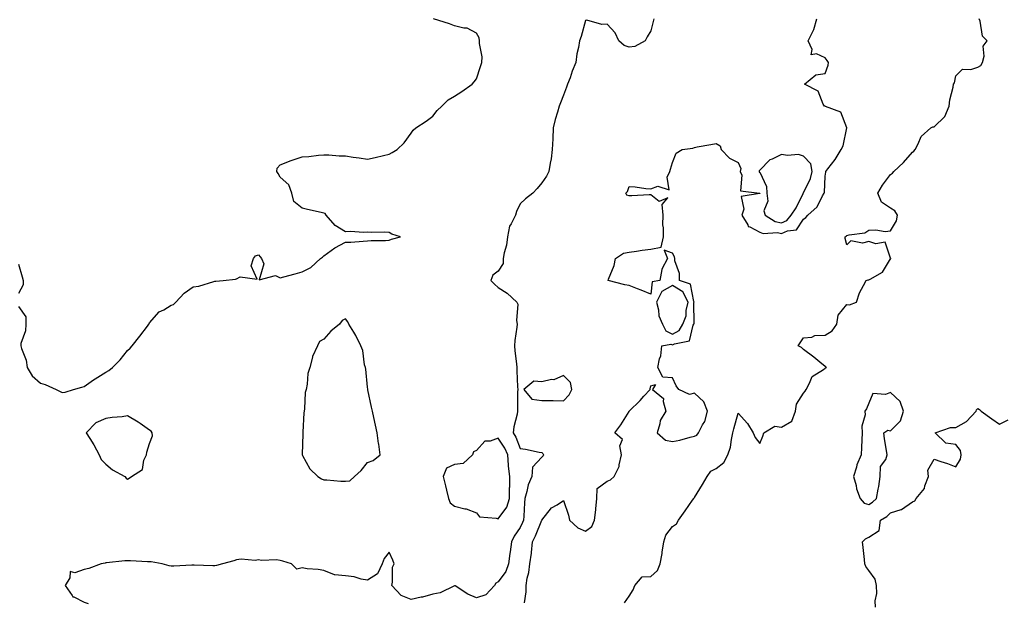
# Model space of a CAD drawing. Units: inches. Extents: x 947363 to 950003, y 7250378 to 7253018.
# Drawn here: x 947949 to 948400, y 7250724 to 7250992 of the extents above; entities that cross this region are included whole.
import ezdxf

# ---------------------------------------------------------------- set-up
doc = ezdxf.new("R2010")
doc.units = ezdxf.units.IN
doc.header["$MEASUREMENT"] = 0
doc.layers.add('Contour_94737250', color=7, linetype='Continuous', true_color=0x246a6f)

msp = doc.modelspace()

# ---------------------------------------------------------------- linework, layer by layer
at = {"layer": 'Contour_94737250'}
for points in [[(947948.05, 7250860, 3214), (947951.33, 7250855.2, 3214), (947951.33, 7250851.92, 3214), (947951.23, 7250848.74, 3214), (947949.06, 7250842.93, 3214), (947949, 7250841.92, 3214), (947949.29, 7250840.68, 3214), (947951.49, 7250835.36, 3214), (947951.98, 7250831.92, 3214), (947954.31, 7250828.18, 3214), (947958.05, 7250824.8, 3214), (947960.23, 7250824.1, 3214), (947965.33, 7250821.92, 3214), (947967.09, 7250820.96, 3214), (947968.05, 7250820.52, 3214), (947969.37, 7250820.6, 3214), (947973.15, 7250821.92, 3214), (947977.02, 7250822.95, 3214), (947978.05, 7250823.31, 3214), (947982.42, 7250826.3, 3214), (947983.17, 7250826.8, 3214), (947988.05, 7250829.88, 3214), (947989.38, 7250830.59, 3214), (947991.08, 7250831.92, 3214), (947994.55, 7250835.42, 3214), (947998.05, 7250839.83, 3214), (947999.14, 7250840.83, 3214), (948000.16, 7250841.92, 3214), (948003.64, 7250846.33, 3214), (948007.1, 7250850.97, 3214), (948007.82, 7250851.92, 3214), (948007.91, 7250852.06, 3214), (948008.05, 7250852.4, 3214), (948012.49, 7250857.48, 3214), (948014.61, 7250858.48, 3214), (948018.05, 7250860.53, 3214), (948019.08, 7250860.89, 3214), (948020.22, 7250861.92, 3214), (948023.96, 7250866.01, 3214), (948028.05, 7250869.01, 3214), (948030.63, 7250869.34, 3214), (948037.58, 7250871.45, 3214), (948038.05, 7250871.54, 3214), (948038.43, 7250871.54, 3214), (948041.84, 7250871.92, 3214), (948047.46, 7250872.51, 3214), (948048.05, 7250872.6, 3214), (948049.69, 7250873.56, 3214), (948057.45, 7250872.52, 3214), (948054.73, 7250878.6, 3214), (948055.76, 7250881.92, 3214), (948056.71, 7250883.26, 3214), (948058.05, 7250883.63, 3214), (948058.86, 7250882.73, 3214), (948059.45, 7250881.92, 3214), (948060.47, 7250879.5, 3214), (948058.35, 7250872.22, 3214), (948065.83, 7250874.14, 3214), (948068.05, 7250873.13, 3214), (948069.7, 7250873.57, 3214), (948074.97, 7250875, 3214), (948078.05, 7250875.83, 3214), (948082.16, 7250877.81, 3214), (948086.49, 7250881.92, 3214), (948087.45, 7250882.52, 3214), (948088.05, 7250883.2, 3214), (948093.05, 7250886.92, 3214), (948098.05, 7250889.45, 3214), (948100.47, 7250889.5, 3214), (948106.13, 7250890, 3214), (948108.05, 7250890.05, 3214), (948109.69, 7250890.28, 3214), (948116.33, 7250890.2, 3214), (948118.05, 7250890.39, 3214), (948119.1, 7250890.87, 3214), (948123.21, 7250891.92, 3214), (948119.28, 7250893.15, 3214), (948118.05, 7250893.9, 3214), (948115.98, 7250893.99, 3214), (948110.03, 7250893.9, 3214), (948108.05, 7250894, 3214), (948106.13, 7250893.84, 3214), (948100.47, 7250894.34, 3214), (948098.05, 7250894.21, 3214), (948093.22, 7250897.09, 3214), (948089.13, 7250901.92, 3214), (948088.7, 7250902.57, 3214), (948088.05, 7250902.81, 3214), (948086.87, 7250903.1, 3214), (948080.53, 7250904.4, 3214), (948078.05, 7250905.06, 3214), (948074.21, 7250908.08, 3214), (948073.36, 7250911.92, 3214), (948071.94, 7250915.81, 3214), (948068.05, 7250919.3, 3214), (948067.16, 7250921.03, 3214), (948066.46, 7250921.92, 3214), (948066.57, 7250923.4, 3214), (948068.05, 7250924.96, 3214), (948073.05, 7250926.92, 3214), (948078.05, 7250928.57, 3214), (948081.24, 7250928.73, 3214), (948085.59, 7250929.46, 3214), (948088.05, 7250929.61, 3214), (948090.36, 7250929.61, 3214), (948095.15, 7250929.02, 3214), (948098.05, 7250929.02, 3214), (948101.48, 7250928.49, 3214), (948104.33, 7250928.2, 3214), (948108.05, 7250927.55, 3214), (948111.64, 7250928.33, 3214), (948115.42, 7250929.29, 3214), (948118.05, 7250929.89, 3214), (948119.38, 7250930.59, 3214), (948121.73, 7250931.92, 3214), (948124.94, 7250935.03, 3214), (948128.05, 7250939.52, 3214), (948129.06, 7250940.91, 3214), (948130.23, 7250941.92, 3214), (948134.95, 7250945.02, 3214), (948138.05, 7250947.34, 3214), (948140.05, 7250949.92, 3214), (948142.22, 7250951.92, 3214), (948145.11, 7250954.86, 3214), (948148.05, 7250956.51, 3214), (948151.35, 7250958.62, 3214), (948156.17, 7250961.92, 3214), (948156.99, 7250962.98, 3214), (948158.05, 7250964.37, 3214), (948159.92, 7250970.05, 3214), (948160.58, 7250971.92, 3214), (948160.68, 7250974.55, 3214), (948159.4, 7250980.57, 3214), (948159.49, 7250981.92, 3214), (948159.37, 7250983.24, 3214), (948158.05, 7250985.31, 3214), (948153.87, 7250987.74, 3214), (948152.25, 7250987.72, 3214), (948148.05, 7250988.8, 3214), (948145.74, 7250989.61, 3214), (948138.29, 7250991.92, 3214)], [(948239.45, 7250991.92, 3213), (948239.18, 7250990.79, 3213), (948238.05, 7250986.49, 3213), (948236.33, 7250983.64, 3213), (948235.53, 7250981.92, 3213), (948230.75, 7250979.22, 3213), (948228.05, 7250979.03, 3213), (948225.86, 7250979.73, 3213), (948223.36, 7250981.92, 3213), (948221.67, 7250985.54, 3213), (948218.05, 7250989.57, 3213), (948215.53, 7250989.4, 3213), (948208.65, 7250991.32, 3213), (948208.05, 7250991.24, 3213), (948206.11, 7250983.86, 3213), (948205.37, 7250981.92, 3213), (948204.92, 7250978.8, 3213), (948204.1, 7250975.87, 3213), (948203.7, 7250971.92, 3213), (948202.02, 7250967.95, 3213), (948200.99, 7250964.86, 3213), (948199.9, 7250961.92, 3213), (948199.3, 7250960.67, 3213), (948198.05, 7250956.97, 3213), (948196.59, 7250953.38, 3213), (948196.08, 7250951.92, 3213), (948195.31, 7250949.18, 3213), (948194.19, 7250945.78, 3213), (948193.24, 7250941.92, 3213), (948193.07, 7250936.94, 3213), (948193.07, 7250936.9, 3213), (948192.86, 7250931.92, 3213), (948192.33, 7250927.64, 3213), (948191.83, 7250925.7, 3213), (948191.22, 7250921.92, 3213), (948190.23, 7250919.74, 3213), (948188.05, 7250916.63, 3213), (948185.85, 7250914.12, 3213), (948183.93, 7250911.92, 3213), (948180.58, 7250909.39, 3213), (948178.05, 7250907.05, 3213), (948176.37, 7250903.6, 3213), (948176, 7250901.92, 3213), (948174.04, 7250897.91, 3213), (948173.23, 7250896.74, 3213), (948172.26, 7250891.92, 3213), (948171.86, 7250888.11, 3213), (948170.76, 7250884.63, 3213), (948170.34, 7250881.92, 3213), (948170.26, 7250879.71, 3213), (948168.05, 7250876.15, 3213), (948165.65, 7250874.32, 3213), (948164.67, 7250871.92, 3213), (948166.36, 7250870.23, 3213), (948168.05, 7250868.7, 3213), (948172.14, 7250866.01, 3213), (948176.61, 7250861.92, 3213), (948177.1, 7250860.97, 3213), (948176.39, 7250853.58, 3213), (948176.75, 7250851.92, 3213), (948176.65, 7250850.52, 3213), (948175.61, 7250844.36, 3213), (948175.47, 7250841.92, 3213), (948175.67, 7250839.54, 3213), (948176.38, 7250833.59, 3213), (948176.53, 7250831.92, 3213), (948176.57, 7250830.44, 3213), (948176.93, 7250823.04, 3213), (948176.97, 7250821.92, 3213), (948176.96, 7250820.83, 3213), (948176.86, 7250813.11, 3213), (948176.86, 7250811.92, 3213), (948176.67, 7250810.54, 3213), (948175.28, 7250804.69, 3213), (948174.98, 7250801.92, 3213), (948176.14, 7250800.01, 3213), (948178.05, 7250794.77, 3213), (948180.62, 7250794.49, 3213), (948186.83, 7250793.14, 3213), (948188.05, 7250792.97, 3213), (948188.55, 7250792.42, 3213), (948188.88, 7250791.92, 3213), (948188.6, 7250791.37, 3213), (948188.05, 7250790.88, 3213), (948183.77, 7250786.2, 3213), (948183.46, 7250781.92, 3213), (948181.83, 7250778.14, 3213), (948181.21, 7250775.08, 3213), (948180.23, 7250771.92, 3213), (948180.06, 7250769.91, 3213), (948179.8, 7250763.67, 3213), (948179.66, 7250761.92, 3213), (948179.18, 7250760.79, 3213), (948178.05, 7250758.57, 3213), (948175.4, 7250754.57, 3213), (948174.14, 7250751.92, 3213), (948173.53, 7250747.4, 3213), (948173.35, 7250746.62, 3213), (948172.84, 7250741.92, 3213), (948171.57, 7250738.4, 3213), (948168.05, 7250733.55, 3213), (948166.98, 7250732.99, 3213), (948166.31, 7250731.92, 3213), (948162.36, 7250727.61, 3213), (948158.05, 7250726.34, 3213), (948154.11, 7250727.98, 3213), (948148.25, 7250731.72, 3213), (948148.05, 7250731.83, 3213), (948147.92, 7250731.79, 3213), (948141.45, 7250728.52, 3213), (948138.05, 7250727.96, 3213), (948133.37, 7250726.6, 3213), (948132.67, 7250726.54, 3213), (948128.05, 7250725.56, 3213), (948123.52, 7250727.39, 3213), (948119.21, 7250731.92, 3213), (948119.56, 7250733.43, 3213), (948119.6, 7250740.37, 3213), (948120.3, 7250741.92, 3213), (948119.75, 7250743.62, 3213), (948118.05, 7250747.21, 3213), (948115.7, 7250744.27, 3213), (948114.78, 7250741.92, 3213), (948112.73, 7250737.24, 3213), (948108.05, 7250734.33, 3213), (948105.12, 7250734.85, 3213), (948102.01, 7250735.88, 3213), (948098.05, 7250736.35, 3213), (948093.08, 7250736.89, 3213), (948092.98, 7250736.85, 3213), (948088.05, 7250738.75, 3213), (948085.43, 7250739.3, 3213), (948080.37, 7250739.6, 3213), (948078.05, 7250739.98, 3213), (948075.61, 7250739.48, 3213), (948073.23, 7250741.92, 3213), (948069.22, 7250743.09, 3213), (948068.05, 7250743.36, 3213), (948066.34, 7250743.63, 3213), (948059.49, 7250743.36, 3213), (948058.05, 7250743.72, 3213), (948056.56, 7250743.41, 3213), (948050.07, 7250743.94, 3213), (948048.05, 7250743.69, 3213), (948046.79, 7250743.18, 3213), (948041.52, 7250741.92, 3213), (948038.87, 7250741.1, 3213), (948038.05, 7250740.99, 3213), (948037.11, 7250740.98, 3213), (948028.64, 7250741.33, 3213), (948028.05, 7250741.32, 3213), (948027.43, 7250741.3, 3213), (948019.16, 7250740.81, 3213), (948018.05, 7250740.78, 3213), (948017.06, 7250740.93, 3213), (948013.94, 7250741.92, 3213), (948008.87, 7250742.74, 3213), (948008.05, 7250742.72, 3213), (948007.2, 7250742.77, 3213), (947999.32, 7250743.19, 3213), (947998.05, 7250743.28, 3213), (947996.76, 7250743.21, 3213), (947988.4, 7250742.27, 3213), (947988.05, 7250742.25, 3213), (947987.74, 7250742.23, 3213), (947985.94, 7250741.92, 3213), (947980.26, 7250739.71, 3213), (947978.05, 7250739.22, 3213), (947973.85, 7250737.72, 3213), (947971.69, 7250738.28, 3213), (947971.5, 7250735.37, 3213), (947969.4, 7250731.92, 3213), (947972.56, 7250727.41, 3213), (947972.87, 7250726.74, 3213), (947973.31, 7250726.66, 3213), (947978.05, 7250724.22, 3213), (947979.86, 7250723.73, 3213)], [(948180.07, 7250723.94, 3212), (948180.89, 7250729.08, 3212), (948180.92, 7250731.92, 3212), (948181.4, 7250735.27, 3212), (948182.04, 7250737.93, 3212), (948182.5, 7250741.92, 3212), (948183.24, 7250746.73, 3212), (948183.25, 7250747.12, 3212), (948183.82, 7250751.92, 3212), (948185.2, 7250754.77, 3212), (948188.04, 7250761.91, 3212), (948188.05, 7250761.92, 3212), (948188.05, 7250761.96, 3212), (948192.47, 7250767.5, 3212), (948195.02, 7250768.89, 3212), (948198.05, 7250770.88, 3212), (948200.32, 7250764.19, 3212), (948200.78, 7250761.92, 3212), (948204.52, 7250758.39, 3212), (948208.05, 7250756.9, 3212), (948210.92, 7250759.05, 3212), (948212.25, 7250761.92, 3212), (948212.77, 7250766.64, 3212), (948212.8, 7250767.17, 3212), (948213.36, 7250771.92, 3212), (948213.5, 7250776.47, 3212), (948218.05, 7250779.86, 3212), (948219.57, 7250780.4, 3212), (948221.2, 7250781.92, 3212), (948223.46, 7250786.51, 3212), (948223.48, 7250787.35, 3212), (948224.64, 7250791.92, 3212), (948223.88, 7250796.09, 3212), (948225.1, 7250798.97, 3212), (948221.59, 7250801.92, 3212), (948224.27, 7250805.7, 3212), (948228.05, 7250811.82, 3212), (948228.09, 7250811.88, 3212), (948228.09, 7250811.92, 3212), (948233.14, 7250816.83, 3212), (948234.92, 7250818.79, 3212), (948237.79, 7250821.92, 3212), (948237.76, 7250822.21, 3212), (948238.05, 7250823.58, 3212), (948240.27, 7250824.14, 3212), (948238.86, 7250821.92, 3212), (948243.82, 7250817.69, 3212), (948243.66, 7250816.31, 3212), (948244.96, 7250811.92, 3212), (948242.37, 7250807.6, 3212), (948242.24, 7250806.11, 3212), (948240.95, 7250801.92, 3212), (948244.82, 7250798.69, 3212), (948248.05, 7250798.07, 3212), (948251.36, 7250798.61, 3212), (948256.16, 7250800.03, 3212), (948258.05, 7250800.41, 3212), (948259.1, 7250800.87, 3212), (948259.87, 7250801.92, 3212), (948261.77, 7250805.64, 3212), (948262.78, 7250807.19, 3212), (948264.11, 7250811.92, 3212), (948262.32, 7250816.19, 3212), (948258.05, 7250820.15, 3212), (948255.74, 7250819.61, 3212), (948250.98, 7250821.92, 3212), (948249.64, 7250823.51, 3212), (948248.05, 7250827.15, 3212), (948243.59, 7250827.46, 3212), (948241.32, 7250831.92, 3212), (948242.07, 7250835.94, 3212), (948242.63, 7250837.34, 3212), (948243.14, 7250841.92, 3212), (948247.28, 7250842.69, 3212), (948248.05, 7250842.34, 3212), (948248.98, 7250842.85, 3212), (948255.81, 7250844.16, 3212), (948257.48, 7250851.35, 3212), (948257.81, 7250851.92, 3212), (948257.88, 7250852.09, 3212), (948257.84, 7250861.71, 3212), (948257.89, 7250861.92, 3212), (948257.73, 7250862.24, 3212), (948256.3, 7250870.17, 3212), (948251.18, 7250871.92, 3212), (948251.19, 7250875.06, 3212), (948249, 7250880.97, 3212), (948249, 7250881.92, 3212), (948248.92, 7250882.79, 3212), (948248.05, 7250884.37, 3212), (948244.11, 7250885.86, 3212), (948245.66, 7250881.92, 3212), (948243.18, 7250877.05, 3212), (948243.07, 7250876.9, 3212), (948242.22, 7250871.92, 3212), (948238.72, 7250871.25, 3212), (948238.05, 7250865.57, 3212), (948233.59, 7250867.46, 3212), (948231.91, 7250868.06, 3212), (948228.05, 7250869.56, 3212), (948226.06, 7250869.93, 3212), (948218.41, 7250871.92, 3212), (948218.57, 7250872.44, 3212), (948221.2, 7250878.77, 3212), (948221.9, 7250881.92, 3212), (948225.56, 7250884.41, 3212), (948228.05, 7250884.91, 3212), (948231.45, 7250885.32, 3212), (948234.12, 7250885.85, 3212), (948238.05, 7250886.24, 3212), (948242.75, 7250887.22, 3212), (948243.8, 7250891.92, 3212), (948243.92, 7250896.05, 3212), (948243.58, 7250897.45, 3212), (948243.67, 7250901.92, 3212), (948243.22, 7250906.75, 3212), (948245.87, 7250909.74, 3212), (948241.84, 7250908.13, 3212), (948238.05, 7250911.13, 3212), (948237.25, 7250911.12, 3212), (948229.28, 7250910.69, 3212), (948228.05, 7250910.67, 3212), (948227.1, 7250910.97, 3212), (948226.66, 7250911.92, 3212), (948227.32, 7250912.65, 3212), (948228.05, 7250914.97, 3212), (948230.93, 7250914.8, 3212), (948235.84, 7250914.13, 3212), (948238.05, 7250913.98, 3212), (948241.33, 7250915.2, 3212), (948246.45, 7250913.52, 3212), (948245.48, 7250919.35, 3212), (948246.8, 7250921.92, 3212), (948247.02, 7250922.95, 3212), (948248.05, 7250925.96, 3212), (948249.7, 7250930.27, 3212), (948252.49, 7250931.92, 3212), (948257.29, 7250932.68, 3212), (948258.05, 7250932.94, 3212), (948259.3, 7250933.17, 3212), (948265.64, 7250934.33, 3212), (948268.05, 7250934.77, 3212), (948269.83, 7250933.7, 3212), (948270.26, 7250931.92, 3212), (948274.12, 7250927.99, 3212), (948278.05, 7250926.02, 3212), (948279.36, 7250923.23, 3212), (948279.07, 7250921.92, 3212), (948279.82, 7250920.15, 3212), (948279.14, 7250913.01, 3212), (948287.94, 7250912.03, 3212), (948288.05, 7250911.97, 3212), (948288.07, 7250911.94, 3212), (948288.07, 7250911.9, 3212), (948288.05, 7250911.86, 3212), (948287.87, 7250911.74, 3212), (948279.57, 7250910.4, 3212), (948280.72, 7250904.59, 3212), (948279.74, 7250901.92, 3212), (948282.52, 7250897.45, 3212), (948282.78, 7250896.65, 3212), (948283.44, 7250896.53, 3212), (948288.05, 7250894.13, 3212), (948289.59, 7250893.46, 3212), (948296.1, 7250893.87, 3212), (948298.05, 7250893.46, 3212), (948300.76, 7250894.63, 3212), (948304.88, 7250895.09, 3212), (948308.05, 7250899.96, 3212), (948309.19, 7250900.78, 3212), (948310.07, 7250901.92, 3212), (948314.33, 7250905.64, 3212), (948316.87, 7250910.74, 3212), (948317.59, 7250911.92, 3212), (948317.72, 7250912.25, 3212), (948318.05, 7250919.72, 3212), (948318.33, 7250921.64, 3212), (948318.34, 7250921.92, 3212), (948319.25, 7250923.12, 3212), (948322.59, 7250927.38, 3212), (948325.34, 7250931.92, 3212), (948326.22, 7250933.75, 3212), (948328.02, 7250941.89, 3212), (948328.03, 7250941.92, 3212), (948328, 7250941.97, 3212), (948325.24, 7250949.11, 3212), (948318.25, 7250951.72, 3212), (948318.05, 7250951.84, 3212), (948317.95, 7250951.82, 3212), (948317.69, 7250951.92, 3212), (948317.15, 7250952.82, 3212), (948314.86, 7250958.73, 3212), (948308.57, 7250961.92, 3212), (948313.75, 7250966.22, 3212), (948318.05, 7250966.89, 3212), (948319.35, 7250970.62, 3212), (948319.49, 7250971.92, 3212), (948318.99, 7250972.86, 3212), (948318.05, 7250974.13, 3212), (948314.01, 7250975.96, 3212), (948311.6, 7250975.47, 3212), (948312.08, 7250977.89, 3212), (948310.25, 7250981.92, 3212), (948312.33, 7250986.2, 3212), (948312.88, 7250987.09, 3212), (948314.28, 7250991.92, 3212)], [(948225.96, 7250724.01, 3211), (948228.05, 7250727.03, 3211), (948229.99, 7250729.98, 3211), (948230.76, 7250731.92, 3211), (948234.09, 7250735.88, 3211), (948238.05, 7250736.1, 3211), (948241.15, 7250738.82, 3211), (948242.37, 7250741.92, 3211), (948243.29, 7250746.68, 3211), (948243.33, 7250747.2, 3211), (948244.09, 7250751.92, 3211), (948244.89, 7250755.08, 3211), (948248.05, 7250758.95, 3211), (948249.78, 7250760.19, 3211), (948250.76, 7250761.92, 3211), (948253.76, 7250766.21, 3211), (948257.15, 7250771.02, 3211), (948257.79, 7250771.92, 3211), (948257.88, 7250772.09, 3211), (948258.05, 7250772.35, 3211), (948261.7, 7250778.27, 3211), (948263.97, 7250781.92, 3211), (948265.64, 7250784.33, 3211), (948268.05, 7250785.54, 3211), (948271.59, 7250788.38, 3211), (948273.43, 7250791.92, 3211), (948274.6, 7250795.37, 3211), (948274.99, 7250798.86, 3211), (948275.74, 7250801.92, 3211), (948276.14, 7250803.83, 3211), (948278.05, 7250810.97, 3211), (948282.45, 7250806.32, 3211), (948285.02, 7250801.92, 3211), (948285.98, 7250799.85, 3211), (948288.05, 7250797.09, 3211), (948289.48, 7250800.49, 3211), (948289.92, 7250801.92, 3211), (948294.94, 7250805.03, 3211), (948298.05, 7250804.64, 3211), (948302.69, 7250807.28, 3211), (948304.47, 7250811.92, 3211), (948304.81, 7250815.16, 3211), (948308.05, 7250820.21, 3211), (948308.92, 7250821.05, 3211), (948309.26, 7250821.92, 3211), (948310.9, 7250824.77, 3211), (948312.07, 7250827.9, 3211), (948317.21, 7250831.08, 3211), (948318.05, 7250831.71, 3211), (948318.21, 7250831.76, 3211), (948318.6, 7250831.92, 3211), (948318.32, 7250832.19, 3211), (948318.05, 7250832.37, 3211), (948315.61, 7250834.36, 3211), (948312.81, 7250836.68, 3211), (948308.05, 7250840.18, 3211), (948307.23, 7250841.1, 3211), (948305.68, 7250841.92, 3211), (948306.62, 7250843.35, 3211), (948308.05, 7250845.57, 3211), (948311.96, 7250845.83, 3211), (948313.31, 7250846.66, 3211), (948318.05, 7250846.73, 3211), (948321.26, 7250848.71, 3211), (948323.35, 7250851.92, 3211), (948323.95, 7250856.02, 3211), (948328.05, 7250860.88, 3211), (948329.24, 7250860.73, 3211), (948332.36, 7250861.92, 3211), (948333.73, 7250866.24, 3211), (948335.68, 7250869.55, 3211), (948336.84, 7250871.92, 3211), (948337.76, 7250872.21, 3211), (948338.05, 7250872.12, 3211), (948338.68, 7250872.55, 3211), (948344.29, 7250875.68, 3211), (948348.05, 7250881.84, 3211), (948348.09, 7250881.88, 3211), (948348.11, 7250881.92, 3211), (948348.1, 7250881.97, 3211), (948348.05, 7250882.14, 3211), (948345.53, 7250889.4, 3211), (948341.27, 7250888.7, 3211), (948338.05, 7250889.81, 3211), (948335.21, 7250889.08, 3211), (948329.81, 7250890.16, 3211), (948328.05, 7250888.22, 3211), (948327.24, 7250891.11, 3211), (948327.26, 7250891.92, 3211), (948327.67, 7250892.3, 3211), (948328.05, 7250892.55, 3211), (948329, 7250892.87, 3211), (948336.24, 7250893.73, 3211), (948338.05, 7250894.99, 3211), (948341.26, 7250895.13, 3211), (948345.54, 7250894.43, 3211), (948348.05, 7250894.63, 3211), (948350.76, 7250899.21, 3211), (948351.2, 7250901.92, 3211), (948349.99, 7250903.86, 3211), (948348.05, 7250905, 3211), (948343.89, 7250907.76, 3211), (948342.17, 7250911.92, 3211), (948344.31, 7250915.66, 3211), (948348.05, 7250920.59, 3211), (948348.89, 7250921.08, 3211), (948349.5, 7250921.92, 3211), (948353.98, 7250925.99, 3211), (948358.05, 7250930.8, 3211), (948358.74, 7250931.23, 3211), (948359.29, 7250931.92, 3211), (948360.76, 7250934.63, 3211), (948362.01, 7250937.96, 3211), (948366.53, 7250941.92, 3211), (948367.5, 7250942.47, 3211), (948368.05, 7250942.45, 3211), (948372.86, 7250947.11, 3211), (948374.91, 7250951.92, 3211), (948375.23, 7250954.74, 3211), (948376.69, 7250960.56, 3211), (948376.89, 7250961.92, 3211), (948377.41, 7250962.56, 3211), (948378.05, 7250965.8, 3211), (948381.07, 7250968.9, 3211), (948384.87, 7250968.74, 3211), (948388.05, 7250969.74, 3211), (948389.38, 7250970.59, 3211), (948390.22, 7250971.92, 3211), (948390.98, 7250974.85, 3211), (948390.51, 7250979.46, 3211), (948392.38, 7250981.92, 3211), (948390.18, 7250984.05, 3211), (948389.12, 7250990.85, 3211), (948388.68, 7250991.92, 3211)], [(947948.05, 7250879.42, 3214), (947949.67, 7250873.54, 3214), (947950.09, 7250871.92, 3214), (947950.08, 7250869.89, 3214), (947948.05, 7250865.88, 3214)], [(948341.1, 7250721.92, 3210), (948340.96, 7250724.83, 3210), (948341.69, 7250728.28, 3210), (948341.59, 7250731.92, 3210), (948340.92, 7250734.79, 3210), (948338.05, 7250738.86, 3210), (948336.75, 7250740.62, 3210), (948336.28, 7250741.92, 3210), (948336.04, 7250743.93, 3210), (948335.51, 7250749.38, 3210), (948335.18, 7250751.92, 3210), (948336.57, 7250753.4, 3210), (948338.05, 7250754.1, 3210), (948342.75, 7250757.22, 3210), (948343.46, 7250761.92, 3210), (948346.33, 7250763.64, 3210), (948348.05, 7250765.27, 3210), (948352.97, 7250766.84, 3210), (948353.12, 7250766.85, 3210), (948358.05, 7250770.37, 3210), (948359.14, 7250770.83, 3210), (948359.84, 7250771.92, 3210), (948363.57, 7250776.4, 3210), (948363.81, 7250777.68, 3210), (948365.51, 7250781.92, 3210), (948365.14, 7250784.83, 3210), (948368.05, 7250789.93, 3210), (948371.1, 7250788.87, 3210), (948374.11, 7250787.98, 3210), (948378.05, 7250786.35, 3210), (948380.14, 7250789.83, 3210), (948380.37, 7250791.92, 3210), (948380.05, 7250793.92, 3210), (948378.05, 7250796.67, 3210), (948373.43, 7250797.3, 3210), (948368.5, 7250801.92, 3210), (948375.52, 7250804.45, 3210), (948378.05, 7250804.46, 3210), (948382.8, 7250807.17, 3210), (948387.35, 7250811.92, 3210), (948387.44, 7250812.53, 3210), (948388.05, 7250813.13, 3210), (948388.77, 7250812.64, 3210), (948389.57, 7250811.92, 3210), (948394.56, 7250808.43, 3210), (948398.05, 7250805.92, 3210), (948402.04, 7250807.93, 3210)]]:
    msp.add_polyline3d(points, dxfattribs=at)
for points in [[(948298.05, 7250898.41, 3213), (948300.5, 7250899.47, 3213), (948302.48, 7250901.92, 3213), (948304.78, 7250905.19, 3213), (948307.87, 7250911.74, 3213), (948307.97, 7250911.92, 3213), (948307.97, 7250912, 3213), (948308.05, 7250912.17, 3213), (948311.32, 7250918.65, 3213), (948312.05, 7250921.92, 3213), (948311.5, 7250925.37, 3213), (948308.05, 7250928.99, 3213), (948305.82, 7250929.69, 3213), (948300.69, 7250929.28, 3213), (948298.05, 7250929.73, 3213), (948293.76, 7250927.63, 3213), (948292.67, 7250927.3, 3213), (948288.05, 7250922.44, 3213), (948287.76, 7250922.21, 3213), (948287.69, 7250921.92, 3213), (948287.8, 7250921.67, 3213), (948288.05, 7250921.52, 3213), (948291.15, 7250915.02, 3213), (948291.32, 7250911.92, 3213), (948291.66, 7250908.31, 3213), (948289.94, 7250903.81, 3213), (948290.54, 7250901.92, 3213), (948295.15, 7250899.02, 3213)], [(948248.05, 7250847.3, 3213), (948251.04, 7250848.93, 3213), (948252.76, 7250851.92, 3213), (948254.33, 7250855.64, 3213), (948254.32, 7250858.19, 3213), (948255.17, 7250861.92, 3213), (948252.74, 7250866.61, 3213), (948248.05, 7250869.59, 3213), (948243.17, 7250866.8, 3213), (948240.65, 7250861.92, 3213), (948241.57, 7250858.4, 3213), (948241.73, 7250855.6, 3213), (948243.41, 7250851.92, 3213), (948244.88, 7250848.75, 3213)], [(948098.05, 7250779.77, 3214), (948099.97, 7250780, 3214), (948102.19, 7250781.92, 3214), (948105.22, 7250784.75, 3214), (948108.05, 7250788.38, 3214), (948110.65, 7250789.32, 3214), (948113.89, 7250791.92, 3214), (948113.21, 7250796.76, 3214), (948113.17, 7250797.04, 3214), (948112.5, 7250801.92, 3214), (948111.69, 7250805.56, 3214), (948110.95, 7250809.02, 3214), (948110.32, 7250811.92, 3214), (948109.94, 7250813.81, 3214), (948108.28, 7250821.69, 3214), (948108.24, 7250821.92, 3214), (948108.21, 7250822.08, 3214), (948108.05, 7250822.96, 3214), (948107.31, 7250831.18, 3214), (948107.14, 7250831.92, 3214), (948106.78, 7250833.19, 3214), (948105.88, 7250839.75, 3214), (948104.95, 7250841.92, 3214), (948102.8, 7250846.67, 3214), (948101.82, 7250848.15, 3214), (948099.53, 7250851.92, 3214), (948099.08, 7250852.95, 3214), (948098.05, 7250854.34, 3214), (948096.44, 7250853.53, 3214), (948095.27, 7250851.92, 3214), (948091.27, 7250848.7, 3214), (948088.05, 7250844.98, 3214), (948086.11, 7250843.86, 3214), (948085.12, 7250841.92, 3214), (948082.9, 7250837.07, 3214), (948082.89, 7250836.76, 3214), (948081.69, 7250831.92, 3214), (948080.72, 7250829.25, 3214), (948080.44, 7250824.31, 3214), (948079.89, 7250821.92, 3214), (948079.53, 7250820.44, 3214), (948079.15, 7250813.02, 3214), (948078.96, 7250811.92, 3214), (948078.82, 7250811.15, 3214), (948078.48, 7250802.35, 3214), (948078.41, 7250801.92, 3214), (948078.42, 7250801.55, 3214), (948078.15, 7250792.02, 3214), (948078.15, 7250791.92, 3214), (948078.32, 7250791.65, 3214), (948081.59, 7250785.46, 3214), (948085.28, 7250781.92, 3214), (948086.93, 7250780.8, 3214), (948088.05, 7250780.46, 3214), (948089.5, 7250780.47, 3214), (948095.87, 7250779.74, 3214)], [(948198.05, 7250816.67, 3213), (948200.63, 7250819.34, 3213), (948201.77, 7250821.92, 3213), (948201.13, 7250825, 3213), (948198.05, 7250828.32, 3213), (948193.62, 7250826.35, 3213), (948192.53, 7250826.4, 3213), (948188.05, 7250825.43, 3213), (948184.33, 7250825.64, 3213), (948179.8, 7250821.92, 3213), (948183.52, 7250817.39, 3213), (948188.05, 7250816.83, 3213), (948192.89, 7250816.76, 3213), (948193.23, 7250816.74, 3213)], [(948338.05, 7250769.08, 3211), (948339.77, 7250770.2, 3211), (948341.55, 7250771.92, 3211), (948342.29, 7250776.16, 3211), (948342.69, 7250777.28, 3211), (948343.21, 7250781.92, 3211), (948343.49, 7250786.48, 3211), (948345.8, 7250789.67, 3211), (948346.41, 7250791.92, 3211), (948346.17, 7250793.8, 3211), (948345.32, 7250799.19, 3211), (948344.99, 7250801.92, 3211), (948346.79, 7250803.18, 3211), (948348.05, 7250802.83, 3211), (948352.52, 7250807.45, 3211), (948353.92, 7250811.92, 3211), (948352.49, 7250816.36, 3211), (948348.05, 7250820.46, 3211), (948345.71, 7250819.58, 3211), (948339.93, 7250820.04, 3211), (948338.05, 7250815.58, 3211), (948336.95, 7250813.02, 3211), (948336.28, 7250811.92, 3211), (948336.4, 7250810.27, 3211), (948334.92, 7250805.05, 3211), (948335.03, 7250801.92, 3211), (948334.88, 7250798.75, 3211), (948334.75, 7250795.22, 3211), (948334.57, 7250791.92, 3211), (948332.63, 7250787.34, 3211), (948332.39, 7250786.26, 3211), (948331, 7250781.92, 3211), (948332.18, 7250777.79, 3211), (948332.46, 7250776.33, 3211), (948334.09, 7250771.92, 3211), (948335.91, 7250769.78, 3211)], [(947998.05, 7250780.77, 3214), (947998.77, 7250781.2, 3214), (947999.84, 7250781.92, 3214), (948004.87, 7250785.1, 3214), (948005.52, 7250789.39, 3214), (948006.66, 7250791.92, 3214), (948006.87, 7250793.1, 3214), (948008.05, 7250797.11, 3214), (948009.44, 7250800.53, 3214), (948009.33, 7250801.92, 3214), (948008.86, 7250802.73, 3214), (948008.05, 7250803.19, 3214), (948003.73, 7250806.24, 3214), (948002.94, 7250806.81, 3214), (947998.05, 7250809.77, 3214), (947995.51, 7250809.38, 3214), (947990.9, 7250809.07, 3214), (947988.05, 7250808.54, 3214), (947983.45, 7250806.52, 3214), (947979.01, 7250801.92, 3214), (947980.66, 7250799.31, 3214), (947982.56, 7250796.43, 3214), (947985, 7250791.92, 3214), (947985.94, 7250789.81, 3214), (947988.05, 7250787.58, 3214), (947991.12, 7250784.99, 3214), (947996.71, 7250781.92, 3214), (947997.36, 7250781.23, 3214)], [(948168.05, 7250762.5, 3214), (948172.05, 7250767.92, 3214), (948173.23, 7250771.92, 3214), (948173.26, 7250776.71, 3214), (948173.31, 7250777.18, 3214), (948173.35, 7250781.92, 3214), (948172.82, 7250786.69, 3214), (948172.83, 7250787.14, 3214), (948172.4, 7250791.92, 3214), (948171.05, 7250794.92, 3214), (948168.05, 7250799.5, 3214), (948164.29, 7250798.16, 3214), (948161.89, 7250798.08, 3214), (948158.05, 7250793.89, 3214), (948156.76, 7250793.21, 3214), (948156.18, 7250791.92, 3214), (948151.99, 7250787.98, 3214), (948148.05, 7250787.51, 3214), (948144.26, 7250785.71, 3214), (948142.84, 7250781.92, 3214), (948143.79, 7250777.66, 3214), (948144.32, 7250775.65, 3214), (948145.21, 7250771.92, 3214), (948146.04, 7250769.91, 3214), (948148.05, 7250768.29, 3214), (948152.79, 7250767.18, 3214), (948153.29, 7250767.16, 3214), (948158.05, 7250765.3, 3214), (948159.51, 7250763.38, 3214), (948167.09, 7250762.88, 3214)]]:
    msp.add_polyline3d(points, close=True, dxfattribs=at)

doc.saveas('drawing.dxf')
